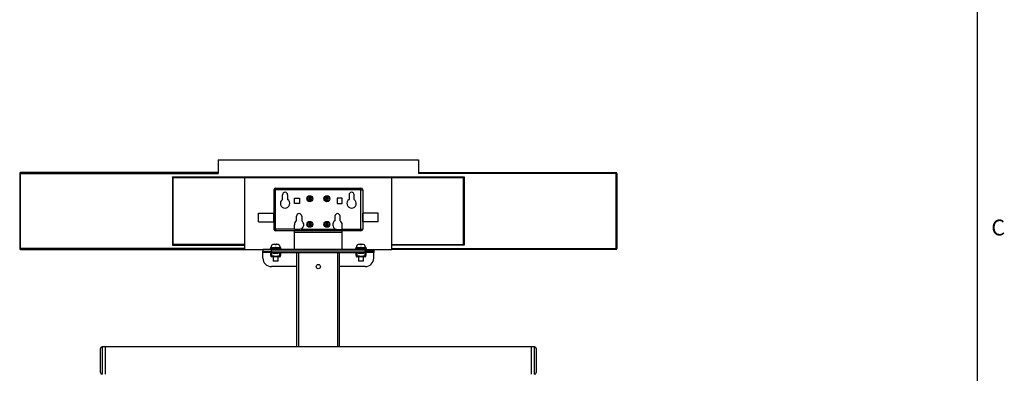
# Model space of a CAD drawing. Extents: x 0 to 4200, y 0 to 2970.
# Drawn here: x 2978 to 4132, y 1564 to 1978 of the extents above; entities that cross this region are included whole.
import ezdxf

# ---------------------------------------------------------------- set-up
doc = ezdxf.new("R2010")
doc.units = 0
doc.header["$LTSCALE"] = 10
doc.layers.get('0').update_dxf_attribs({"linetype": 'CONTINUOUS'})
for name, color, linetype in [('SLD-0', 7, 'CONTINUOUS'), ('外形線', 7, 'CONTINUOUS'), ('文字', 4, 'CONTINUOUS')]:
    doc.layers.add(name, color=color, linetype=linetype)
doc.styles.add('SLDTEXTSTYLE1', font='HGRGE.TTC')

msp = doc.modelspace()

# ---------------------------------------------------------------- linework, layer by layer
at = {"color": 1, "linetype": 'Continuous'}
for p, q in [((2978.861, 1798.328), (2977.861, 1798.328)), ((2978.861, 1799.328), (2978.861, 1798.328)), ((2978.861, 1710.328), (2978.861, 1798.328)), ((2978.861, 1798.328), (3210.361, 1798.328)), ((3156.861, 1794.328), (3498.861, 1794.328)), ((3156.861, 1794.328), (3156.861, 1714.328)), ((3676.861, 1798.328), (3445.361, 1798.328)), ((3498.861, 1794.328), (3498.861, 1714.328)), ((3676.861, 1799.328), (3676.861, 1798.328)), ((3676.861, 1798.328), (3677.861, 1798.328)), ((3676.861, 1710.328), (3676.861, 1798.328)), ((3277.861, 1779.328), (3275.861, 1779.328)), ((3277.861, 1779.328), (3277.861, 1781.328)), ((3277.861, 1733.328), (3277.861, 1779.328)), ((3377.861, 1779.328), (3277.861, 1779.328)), ((3377.861, 1779.328), (3377.861, 1781.328)), ((3377.861, 1733.328), (3377.861, 1779.328)), ((3377.861, 1779.328), (3379.861, 1779.328)), ((3277.861, 1733.328), (3275.861, 1733.328)), ((3299.861, 1733.328), (3277.861, 1733.328)), ((3277.861, 1733.328), (3277.861, 1731.328)), ((3307.652, 1733.328), (3348.07, 1733.328)), ((3355.861, 1733.328), (3377.861, 1733.328)), ((3377.861, 1733.328), (3379.861, 1733.328)), ((3377.861, 1733.328), (3377.861, 1731.328)), ((2978.861, 1710.328), (2977.861, 1710.328)), ((3241.861, 1710.328), (2978.861, 1710.328)), ((2978.861, 1710.328), (2978.861, 1709.328)), ((3156.861, 1714.328), (3241.861, 1714.328)), ((3272.861, 1707.328), (3272.861, 1709.328)), ((3382.861, 1707.328), (3382.861, 1709.328)), ((3498.861, 1714.328), (3413.861, 1714.328)), ((3413.861, 1710.328), (3676.861, 1710.328)), ((3676.861, 1710.328), (3677.861, 1710.328)), ((3676.861, 1710.328), (3676.861, 1709.328)), ((3272.861, 1707.328), (3272.861, 1705.728)), ((3272.861, 1705.728), (3272.861, 1702.333)), ((3282.861, 1702.333), (3282.861, 1705.728)), ((3304.861, 1595.228), (3304.861, 1705.728)), ((3350.861, 1595.228), (3350.861, 1705.728)), ((3372.861, 1705.728), (3372.861, 1702.333)), ((3382.861, 1705.728), (3382.861, 1707.328)), ((3382.861, 1702.333), (3382.861, 1705.728)), ((3074.461, 1595.328), (3074.461, 1563.328)), ((3581.261, 1579.328), (3581.261, 1595.328)), ((3581.261, 1563.328), (3581.261, 1579.328))]:
    msp.add_line(p, q, dxfattribs=at)
at = {"layer": 'SLD-0', "linetype": 'Continuous'}
msp.add_line((4100, 2870), (4100, 100), dxfattribs=at)
at = {"layer": '外形線', "linetype": 'Continuous'}
for p, q in [((3210.361, 1814.328), (3210.361, 1798.328)), ((3210.361, 1814.328), (3445.361, 1814.328)), ((3445.361, 1814.328), (3445.361, 1798.328)), ((2977.861, 1798.328), (2977.861, 1710.328)), ((3210.361, 1799.328), (2978.861, 1799.328)), ((3497.861, 1793.328), (3157.861, 1793.328)), ((3157.861, 1715.328), (3157.861, 1793.328)), ((3241.861, 1715.328), (3241.861, 1793.328)), ((3413.861, 1715.328), (3413.861, 1793.328)), ((3445.361, 1799.328), (3676.861, 1799.328)), ((3497.861, 1715.328), (3497.861, 1793.328)), ((3677.861, 1798.328), (3677.861, 1710.328)), ((3275.861, 1779.328), (3275.861, 1733.328)), ((3277.861, 1781.328), (3377.861, 1781.328)), ((3379.861, 1779.328), (3379.861, 1733.328)), ((3285.861, 1767.938), (3285.861, 1773.328)), ((3291.861, 1773.328), (3291.861, 1767.938)), ((3299.861, 1769.328), (3305.861, 1769.328)), ((3299.861, 1763.328), (3299.861, 1769.328)), ((3305.861, 1769.328), (3305.861, 1763.328)), ((3316.577, 1769.255), (3316.547, 1768.505)), ((3316.547, 1768.505), (3317.471, 1768.469)), ((3317.501, 1769.218), (3316.577, 1769.255)), ((3317.471, 1768.469), (3317.434, 1767.544)), ((3317.434, 1767.544), (3318.184, 1767.514)), ((3317.538, 1770.142), (3317.501, 1769.218)), ((3318.288, 1770.112), (3317.538, 1770.142)), ((3318.184, 1767.514), (3318.221, 1768.439)), ((3318.221, 1768.439), (3319.145, 1768.402)), ((3318.251, 1769.188), (3318.288, 1770.112)), ((3319.175, 1769.151), (3318.251, 1769.188)), ((3319.145, 1768.402), (3319.175, 1769.151)), ((3337.471, 1769.188), (3336.547, 1769.151)), ((3336.547, 1769.151), (3336.577, 1768.402)), ((3336.577, 1768.402), (3337.501, 1768.439)), ((3338.184, 1770.142), (3337.434, 1770.112)), ((3337.434, 1770.112), (3337.471, 1769.188)), ((3337.501, 1768.439), (3337.538, 1767.514)), ((3337.538, 1767.514), (3338.288, 1767.544)), ((3338.221, 1769.218), (3338.184, 1770.142)), ((3339.145, 1769.255), (3338.221, 1769.218)), ((3338.251, 1768.469), (3339.175, 1768.505)), ((3338.288, 1767.544), (3338.251, 1768.469)), ((3339.175, 1768.505), (3339.145, 1769.255)), ((3355.861, 1769.328), (3349.861, 1769.328)), ((3349.861, 1769.328), (3349.861, 1763.328)), ((3355.861, 1763.328), (3355.861, 1769.328)), ((3363.861, 1773.328), (3363.861, 1767.938)), ((3369.861, 1767.938), (3369.861, 1773.328)), ((3305.861, 1763.328), (3299.861, 1763.328)), ((3349.861, 1763.328), (3355.861, 1763.328)), ((3257.861, 1741.828), (3257.861, 1751.828)), ((3257.861, 1751.828), (3275.861, 1751.828)), ((3275.861, 1751.727), (3275.661, 1751.727)), ((3275.661, 1741.929), (3275.661, 1751.727)), ((3302.361, 1742.938), (3302.361, 1748.328)), ((3308.361, 1748.328), (3308.361, 1742.938)), ((3347.361, 1748.328), (3347.361, 1742.938)), ((3353.361, 1742.938), (3353.361, 1748.328)), ((3397.861, 1751.828), (3379.861, 1751.828)), ((3379.861, 1751.727), (3380.061, 1751.727)), ((3380.061, 1741.929), (3380.061, 1751.727)), ((3397.861, 1741.828), (3397.861, 1751.828)), ((3257.861, 1741.828), (3275.861, 1741.828)), ((3275.661, 1741.929), (3275.861, 1741.929)), ((3377.861, 1731.328), (3277.861, 1731.328)), ((3299.861, 1733.328), (3299.861, 1738.328)), ((3299.861, 1732.828), (3299.861, 1733.328)), ((3305.361, 1732.828), (3299.861, 1732.828)), ((3299.861, 1729.181), (3299.861, 1731.328)), ((3317.486, 1739.203), (3316.561, 1739.203)), ((3316.561, 1739.203), (3316.561, 1738.453)), ((3316.561, 1738.453), (3317.486, 1738.453)), ((3318.236, 1740.128), (3317.486, 1740.128)), ((3317.486, 1740.128), (3317.486, 1739.203)), ((3317.486, 1738.453), (3317.486, 1737.528)), ((3317.486, 1737.528), (3318.236, 1737.528)), ((3318.236, 1739.203), (3318.236, 1740.128)), ((3319.161, 1739.203), (3318.236, 1739.203)), ((3318.236, 1737.528), (3318.236, 1738.453)), ((3318.236, 1738.453), (3319.161, 1738.453)), ((3319.161, 1738.453), (3319.161, 1739.203)), ((3336.561, 1739.203), (3336.561, 1738.453)), ((3337.486, 1739.203), (3336.561, 1739.203)), ((3336.561, 1738.453), (3337.486, 1738.453)), ((3338.236, 1740.128), (3337.486, 1740.128)), ((3337.486, 1740.128), (3337.486, 1739.203)), ((3337.486, 1738.453), (3337.486, 1737.528)), ((3337.486, 1737.528), (3338.236, 1737.528)), ((3338.236, 1739.203), (3338.236, 1740.128)), ((3339.161, 1739.203), (3338.236, 1739.203)), ((3338.236, 1737.528), (3338.236, 1738.453)), ((3338.236, 1738.453), (3339.161, 1738.453)), ((3339.161, 1738.453), (3339.161, 1739.203)), ((3350.361, 1732.828), (3355.861, 1732.828)), ((3355.861, 1733.328), (3355.861, 1738.328)), ((3355.861, 1732.828), (3355.861, 1733.328)), ((3355.861, 1729.181), (3355.861, 1731.328)), ((3380.061, 1741.929), (3379.861, 1741.929)), ((3397.861, 1741.828), (3379.861, 1741.828)), ((3355.861, 1729.181), (3299.861, 1729.181)), ((3299.861, 1709.328), (3299.861, 1729.181)), ((3355.861, 1709.328), (3355.861, 1729.181)), ((2978.861, 1709.328), (3241.861, 1709.328)), ((3241.861, 1715.328), (3157.861, 1715.328)), ((3241.861, 1714.328), (3241.861, 1715.328)), ((3241.861, 1710.328), (3241.861, 1714.328)), ((3241.861, 1709.328), (3241.861, 1710.328)), ((3241.861, 1709.328), (3262.861, 1709.328)), ((3262.861, 1709.328), (3262.861, 1707.328)), ((3272.861, 1709.328), (3262.861, 1709.328)), ((3271.361, 1710.328), (3271.361, 1709.328)), ((3271.361, 1710.328), (3284.361, 1710.328)), ((3271.761, 1711.828), (3271.761, 1710.328)), ((3271.761, 1711.828), (3277.361, 1711.828)), ((3382.861, 1709.328), (3272.861, 1709.328)), ((3274.711, 1715.288), (3274.711, 1715.241)), ((3277.111, 1715.728), (3276.738, 1715.728)), ((3278.361, 1711.828), (3277.361, 1711.828)), ((3277.361, 1711.828), (3277.361, 1710.328)), ((3278.361, 1710.328), (3278.361, 1711.828)), ((3278.361, 1711.828), (3283.961, 1711.828)), ((3278.983, 1715.728), (3278.611, 1715.728)), ((3281.011, 1715.241), (3281.011, 1715.288)), ((3283.961, 1710.328), (3283.961, 1711.828)), ((3284.361, 1709.328), (3284.361, 1710.328)), ((3371.361, 1710.328), (3371.361, 1709.328)), ((3371.361, 1710.328), (3384.361, 1710.328)), ((3371.761, 1711.828), (3371.761, 1710.328)), ((3371.761, 1711.828), (3377.361, 1711.828)), ((3374.711, 1715.288), (3374.711, 1715.241)), ((3377.111, 1715.728), (3376.738, 1715.728)), ((3378.361, 1711.828), (3377.361, 1711.828)), ((3377.361, 1711.828), (3377.361, 1710.328)), ((3378.361, 1710.328), (3378.361, 1711.828)), ((3378.361, 1711.828), (3383.961, 1711.828)), ((3378.983, 1715.728), (3378.611, 1715.728)), ((3381.011, 1715.241), (3381.011, 1715.288)), ((3382.861, 1709.328), (3392.861, 1709.328)), ((3383.961, 1710.328), (3383.961, 1711.828)), ((3384.361, 1709.328), (3384.361, 1710.328)), ((3392.861, 1709.328), (3413.861, 1709.328)), ((3392.861, 1709.328), (3392.861, 1707.328)), ((3413.861, 1715.328), (3497.861, 1715.328)), ((3413.861, 1714.328), (3413.861, 1715.328)), ((3413.861, 1710.328), (3413.861, 1714.328)), ((3413.861, 1709.328), (3413.861, 1710.328)), ((3676.861, 1709.328), (3413.861, 1709.328)), ((3262.861, 1707.328), (3272.861, 1707.328)), ((3262.861, 1705.728), (3262.861, 1707.328)), ((3272.861, 1705.728), (3262.861, 1705.728)), ((3262.861, 1699.328), (3262.861, 1705.728)), ((3272.361, 1702.333), (3272.361, 1705.728)), ((3272.361, 1701.217), (3272.861, 1700.928)), ((3382.861, 1707.328), (3272.861, 1707.328)), ((3272.861, 1705.728), (3382.861, 1705.728)), ((3277.861, 1700.928), (3272.861, 1700.928)), ((3274.951, 1705.128), (3274.103, 1705.728)), ((3274.861, 1700.928), (3274.861, 1695.828)), ((3274.951, 1705.128), (3280.771, 1705.128)), ((3282.861, 1700.928), (3277.861, 1700.928)), ((3281.619, 1705.728), (3280.771, 1705.128)), ((3280.861, 1695.828), (3280.861, 1700.928)), ((3282.861, 1700.928), (3283.361, 1701.217)), ((3283.361, 1705.728), (3283.361, 1702.333)), ((3302.861, 1595.228), (3302.861, 1705.728)), ((3352.861, 1595.228), (3352.861, 1705.728)), ((3372.361, 1702.333), (3372.361, 1705.728)), ((3372.361, 1701.217), (3372.861, 1700.928)), ((3377.861, 1700.928), (3372.861, 1700.928)), ((3374.951, 1705.128), (3374.103, 1705.728)), ((3374.861, 1700.928), (3374.861, 1695.828)), ((3374.951, 1705.128), (3380.771, 1705.128)), ((3382.861, 1700.928), (3377.861, 1700.928)), ((3381.619, 1705.728), (3380.771, 1705.128)), ((3380.861, 1695.828), (3380.861, 1700.928)), ((3392.861, 1707.328), (3382.861, 1707.328)), ((3392.861, 1705.728), (3382.861, 1705.728)), ((3382.861, 1700.928), (3383.361, 1701.217)), ((3383.361, 1705.728), (3383.361, 1702.333)), ((3392.861, 1707.328), (3392.861, 1705.728)), ((3392.861, 1699.328), (3392.861, 1705.728)), ((3302.861, 1689.328), (3272.861, 1689.328)), ((3280.861, 1695.828), (3274.861, 1695.828)), ((3382.861, 1689.328), (3352.861, 1689.328)), ((3380.861, 1695.828), (3374.861, 1695.828)), ((3072.461, 1565.328), (3072.461, 1593.328)), ((3077.861, 1595.328), (3074.461, 1595.328)), ((3077.861, 1595.328), (3077.861, 1563.328)), ((3577.861, 1595.228), (3077.861, 1595.228)), ((3581.261, 1595.328), (3577.861, 1595.328)), ((3577.861, 1579.328), (3577.861, 1595.328)), ((3583.261, 1593.328), (3583.261, 1579.328)), ((3577.861, 1563.328), (3577.861, 1579.328)), ((3583.261, 1579.328), (3583.261, 1565.328))]:
    msp.add_line(p, q, dxfattribs=at)
at = {"layer": '外形線', "linetype": 'Continuous', "flags": 128}
for points in [[(3157.861, 1793.328), (3157.842, 1793.347), (3157.785, 1793.404), (3157.692, 1793.497), (3157.568, 1793.621), (3157.417, 1793.773), (3157.244, 1793.946), (3157.056, 1794.133), (3156.861, 1794.328)], [(3497.861, 1793.328), (3497.88, 1793.347), (3497.937, 1793.404), (3498.03, 1793.497), (3498.154, 1793.621), (3498.305, 1793.773), (3498.478, 1793.946), (3498.666, 1794.133), (3498.861, 1794.328)], [(3157.861, 1715.328), (3157.842, 1715.309), (3157.785, 1715.252), (3157.692, 1715.16), (3157.568, 1715.035), (3157.417, 1714.884), (3157.244, 1714.711), (3157.056, 1714.523), (3156.861, 1714.328)], [(3497.861, 1715.328), (3497.88, 1715.309), (3497.937, 1715.252), (3498.03, 1715.16), (3498.154, 1715.035), (3498.305, 1714.884), (3498.478, 1714.711), (3498.666, 1714.523), (3498.861, 1714.328)]]:
    msp.add_lwpolyline(points, dxfattribs=at)
at = {"layer": '外形線', "linetype": 'Continuous'}
for centre, radius in [((3317.861, 1768.828), 3.5), ((3317.861, 1768.828), 2.5), ((3337.861, 1768.828), 3.5), ((3337.861, 1768.828), 2.5), ((3317.861, 1738.828), 3.5), ((3317.861, 1738.828), 2.5), ((3337.861, 1738.828), 3.5), ((3337.861, 1738.828), 2.5), ((3327.861, 1689.328), 2.5)]:
    msp.add_circle(centre, radius, dxfattribs=at)
for centre, radius, start, end in [((2978.861, 1798.328), 1, 90, 180), ((3676.861, 1798.328), 1, 0, 90), ((3277.861, 1779.328), 2, 90, 180), ((3377.861, 1779.328), 2, 0, 90), ((3288.861, 1763.328), 5.5, 123.055731, 56.944269), ((3288.861, 1773.328), 3, 360, 180), ((3366.861, 1763.328), 5.5, 123.055731, 56.944269), ((3366.861, 1773.328), 3, 0, 180), ((3305.361, 1738.328), 5.5, 123.055731, 180), ((3305.361, 1748.328), 3, 0, 180), ((3305.361, 1738.328), 5.5, 294.619977, 56.944269), ((3350.361, 1738.328), 5.5, 123.055731, 245.380023), ((3350.361, 1748.328), 3, 0, 180), ((3350.361, 1738.328), 5.5, 0, 56.944269), ((3277.861, 1733.328), 2, 180, 270), ((3377.861, 1733.328), 2, 270, 0), ((2978.861, 1710.328), 1, 180, 270), ((3276.511, 1711.828), 3.9, 117.458211, 180), ((3279.211, 1711.828), 3.9, 0, 62.532049), ((3376.511, 1711.828), 3.9, 117.458211, 180), ((3379.211, 1711.828), 3.9, 0, 62.532049), ((3676.861, 1710.328), 1, 270, 0), ((3272.861, 1699.328), 10, 180, 270), ((3382.861, 1699.328), 10, 270, 0), ((3074.461, 1593.328), 2, 90, 180), ((3581.261, 1593.328), 2, 0, 90), ((3074.461, 1565.328), 2, 180, 270), ((3581.261, 1565.328), 2, 270, 0)]:
    msp.add_arc(centre, radius, start, end, dxfattribs=at)
for points, knots in [([(3307.652, 1733.328), (3307.082, 1733.123), (3306.335, 1732.853), (3305.548, 1732.833), (3305.361, 1732.828)], [0, 0, 0, 0, 0.76276732, 1, 1, 1, 1]), ([(3348.07, 1733.328), (3348.64, 1733.123), (3349.387, 1732.853), (3350.174, 1732.833), (3350.361, 1732.828)], [0, 0, 0, 0, 0.76276732, 1, 1, 1, 1]), ([(3274.711, 1715.241), (3274.985, 1715.368), (3275.626, 1715.664), (3276.333, 1715.705), (3276.738, 1715.728)], [0, 0, 0, 0, 0.42731435, 1, 1, 1, 1]), ([(3277.111, 1715.728), (3277.111, 1715.705), (3277.111, 1715.664), (3277.111, 1715.368), (3277.111, 1715.241)], [0, 0, 0, 0, 0.5726847, 1, 1, 1, 1]), ([(3277.111, 1715.241), (3277.361, 1715.264), (3277.861, 1715.312), (3278.361, 1715.264), (3278.611, 1715.241)], [0, 0, 0, 0, 0.49999876, 1, 1, 1, 1]), ([(3278.611, 1715.241), (3278.611, 1715.368), (3278.611, 1715.664), (3278.611, 1715.705), (3278.611, 1715.728)], [0, 0, 0, 0, 0.4273153, 1, 1, 1, 1]), ([(3278.983, 1715.728), (3279.389, 1715.705), (3280.096, 1715.664), (3280.737, 1715.368), (3281.011, 1715.241)], [0, 0, 0, 0, 0.5726847, 1, 1, 1, 1]), ([(3374.711, 1715.241), (3374.985, 1715.368), (3375.626, 1715.664), (3376.333, 1715.705), (3376.738, 1715.728)], [0, 0, 0, 0, 0.4273153, 1, 1, 1, 1]), ([(3377.111, 1715.728), (3377.111, 1715.705), (3377.111, 1715.664), (3377.111, 1715.368), (3377.111, 1715.241)], [0, 0, 0, 0, 0.5726847, 1, 1, 1, 1]), ([(3377.111, 1715.241), (3377.361, 1715.264), (3377.861, 1715.312), (3378.361, 1715.264), (3378.611, 1715.241)], [0, 0, 0, 0, 0.50000124, 1, 1, 1, 1]), ([(3378.611, 1715.241), (3378.611, 1715.368), (3378.611, 1715.664), (3378.611, 1715.705), (3378.611, 1715.728)], [0, 0, 0, 0, 0.4273153, 1, 1, 1, 1]), ([(3378.983, 1715.728), (3379.389, 1715.705), (3380.096, 1715.664), (3380.737, 1715.368), (3381.011, 1715.241)], [0, 0, 0, 0, 0.57268565, 1, 1, 1, 1]), ([(3272.861, 1702.333), (3272.809, 1702.351), (3272.705, 1702.388), (3272.559, 1702.414), (3272.449, 1702.413), (3272.375, 1702.387), (3272.366, 1702.352), (3272.361, 1702.333)], [0, 0, 0, 0, 0.20549475, 0.41166337, 0.60375417, 0.78841706, 1, 1, 1, 1]), ([(3272.361, 1702.333), (3272.361, 1702.201), (3272.361, 1701.813), (3272.361, 1701.314), (3272.361, 1701.278), (3272.361, 1701.262)], [0, 0, 0, 0, 0.22034827, 0.65036658, 1, 1, 1, 1]), ([(3282.861, 1702.333), (3282.567, 1702.222), (3281.692, 1701.892), (3280.2, 1701.451), (3278.225, 1701.144), (3276.093, 1701.314), (3274.273, 1701.803), (3273.215, 1702.2), (3272.861, 1702.333)], [0, 0, 0, 0, 0.09160676, 0.27240645, 0.45271961, 0.67075217, 0.88975527, 1, 1, 1, 1]), ([(3283.361, 1702.333), (3283.356, 1702.351), (3283.347, 1702.388), (3283.27, 1702.414), (3283.157, 1702.413), (3283.015, 1702.387), (3282.915, 1702.352), (3282.861, 1702.333)], [0, 0, 0, 0, 0.20549473, 0.41166439, 0.60375188, 0.78841271, 1, 1, 1, 1]), ([(3283.361, 1701.26), (3283.361, 1701.274), (3283.361, 1701.307), (3283.361, 1701.803), (3283.361, 1702.201), (3283.361, 1702.333)], [0, 0, 0, 0, 0.33380026, 0.77964738, 1, 1, 1, 1]), ([(3372.861, 1702.333), (3372.809, 1702.351), (3372.705, 1702.388), (3372.559, 1702.414), (3372.449, 1702.413), (3372.375, 1702.387), (3372.366, 1702.352), (3372.361, 1702.333)], [0, 0, 0, 0, 0.20549889, 0.41166728, 0.60375461, 0.7884173, 1, 1, 1, 1]), ([(3372.361, 1702.333), (3372.361, 1702.201), (3372.361, 1701.813), (3372.361, 1701.314), (3372.361, 1701.278), (3372.361, 1701.262)], [0, 0, 0, 0, 0.22034827, 0.65036658, 1, 1, 1, 1]), ([(3382.861, 1702.333), (3382.567, 1702.222), (3381.692, 1701.892), (3380.2, 1701.451), (3378.225, 1701.144), (3376.093, 1701.314), (3374.273, 1701.803), (3373.215, 1702.2), (3372.861, 1702.333)], [0, 0, 0, 0, 0.09160676, 0.27240645, 0.45271996, 0.67075252, 0.88975561, 1, 1, 1, 1]), ([(3383.361, 1702.333), (3383.356, 1702.351), (3383.347, 1702.388), (3383.27, 1702.414), (3383.157, 1702.413), (3383.015, 1702.387), (3382.915, 1702.352), (3382.861, 1702.333)], [0, 0, 0, 0, 0.20549494, 0.41166482, 0.60375583, 0.78841686, 1, 1, 1, 1]), ([(3383.361, 1701.26), (3383.361, 1701.274), (3383.361, 1701.307), (3383.361, 1701.803), (3383.361, 1702.201), (3383.361, 1702.333)], [0, 0, 0, 0, 0.33380026, 0.77964738, 1, 1, 1, 1])]:
    msp.add_open_spline(points, degree=3, knots=knots, dxfattribs=at)

# ---------------------------------------------------------------- texts
at = {"layer": '文字', "color": 4, "linetype": 'Continuous', "insert": (4116.667, 1744.357), "char_height": 18.521, "attachment_point": 1, "style": 'SLDTEXTSTYLE1'}
msp.add_mtext('C', dxfattribs=at)

doc.saveas('drawing.dxf')
